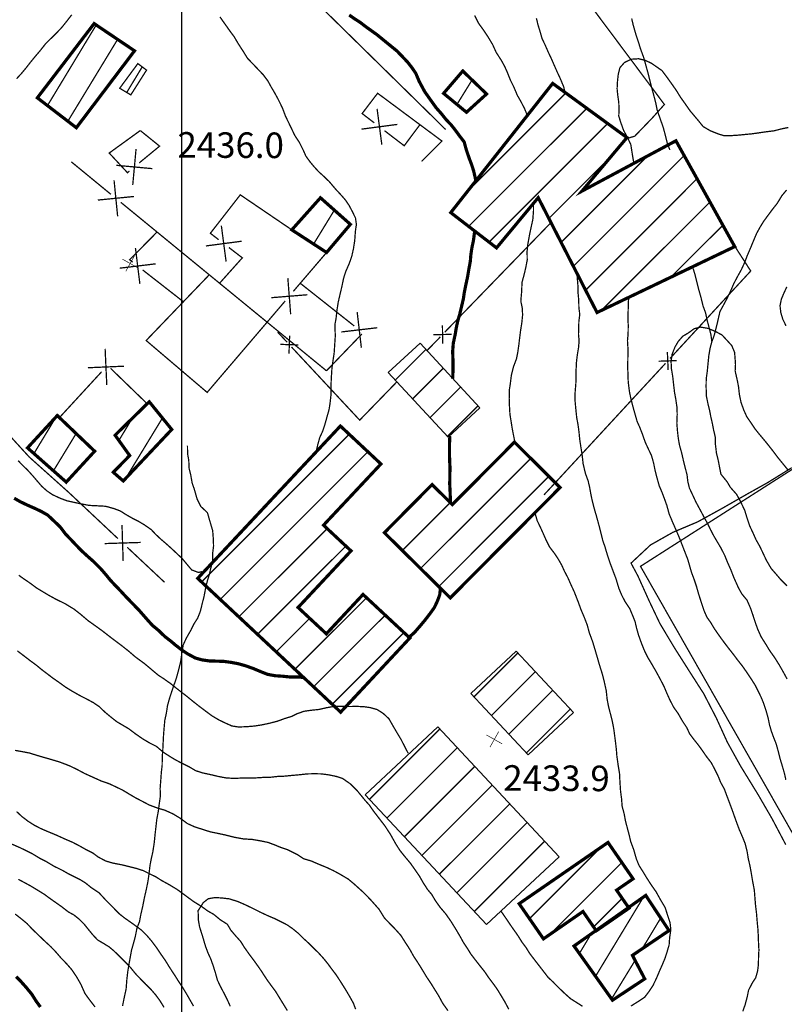
# Model space of a CAD drawing. Units: millimetres. Extents: x 580969 to 583705, y 7464883 to 7467702.
# Drawn here: x 582587 to 582647, y 7466005 to 7466082 of the extents above; entities that cross this region are included whole.
import ezdxf

# ---------------------------------------------------------------- set-up
doc = ezdxf.new("R2010")
doc.units = ezdxf.units.MM
for name, pattern in [('DASHDOT', [1, 0.5, -0.25, 0, -0.25]), ('DASHED', [0.75, 0.5, -0.25]), ('HIDDEN', [0.375, 0.25, -0.125])]:
    doc.linetypes.add(name, pattern=pattern)
for name, color, linetype in [('CAMINOS EXISTENTES', 7, 'Continuous'), ('CANCHA', 7, 'Continuous'), ('CIERRES', 7, 'Continuous'), ('COORDENADAS UTM', 7, 'Continuous'), ('COTAS SECUNDARIAS', 7, 'Continuous'), ('CURSOS DE AGUA', 7, 'Continuous'), ('CURVA PRINCIPAL', 7, 'Continuous'), ('CURVA SECUNDARIA', 7, 'Continuous'), ('EDIFICACIONES', 7, 'Continuous')]:
    doc.layers.add(name, color=color, linetype=linetype)
doc.styles.add('ROMANS', font='romans', dxfattribs={"height": 0.2})

# ---------------------------------------------------------------- blocks, each defined once
blk = doc.blocks.new('COTA2')
at = {"layer": 'COTAS SECUNDARIAS', "color": 253, "linetype": 'Continuous', "const_width": 0.1}
for points in [[(-1.02, 0.9500000000000001), (1.02, -0.97)], [(-0.9500000000000001, -1.02), (0.9500000000000001, 1.02)]]:
    blk.add_lwpolyline(points, dxfattribs=at)

msp = doc.modelspace()

# ---------------------------------------------------------------- linework, layer by layer
at = {"layer": 'CAMINOS EXISTENTES', "color": 1, "linetype": 'DASHED', "const_width": 0.1}
for points, elevation in [([(582591.41, 7466082.83), (582591.04, 7466082.350000001), (582590.64, 7466081.850000001), (582590.2, 7466081.38), (582589.8200000001, 7466081.01), (582589.38, 7466080.58), (582588.93, 7466080.01), (582588.59, 7466079.61), (582588.21, 7466079.15), (582587.86, 7466078.7), (582587.47, 7466078.23), (582587.1, 7466077.83)], -2.384695108048618e-09), ([(582595.38, 7466005.26), (582595.52, 7466005.95), (582595.66, 7466006.58), (582595.72, 7466007.34), (582595.79, 7466007.95), (582595.88, 7466008.5), (582595.97, 7466009), (582596.09, 7466009.66), (582596.25, 7466010.21), (582596.38, 7466010.7), (582596.51, 7466011.36), (582596.71, 7466011.87), (582596.8, 7466012.37), (582596.96, 7466013.060000001), (582597.09, 7466013.73), (582597.25, 7466014.43), (582597.36, 7466014.97), (582597.4400000001, 7466015.5), (582597.53, 7466016.27), (582597.63, 7466016.79), (582597.75, 7466017.32), (582597.86, 7466018.03), (582597.92, 7466018.63), (582597.99, 7466019.25), (582598.06, 7466019.86), (582598.18, 7466020.51), (582598.25, 7466021.05), (582598.35, 7466021.77), (582598.3200000001, 7466022.27), (582598.37, 7466022.91), (582598.42, 7466023.59), (582598.48, 7466024.100000001), (582598.49, 7466024.78), (582598.53, 7466025.3), (582598.56, 7466025.91), (582598.59, 7466026.5), (582598.64, 7466027.09), (582598.6900000001, 7466027.640000001), (582598.81, 7466028.18), (582598.9, 7466028.78), (582599.04, 7466029.28), (582599.23, 7466029.88), (582599.41, 7466030.4), (582599.58, 7466030.88), (582599.76, 7466031.53), (582599.93, 7466032.22), (582600.02, 7466032.87), (582600.12, 7466033.5), (582600.36, 7466034.03), (582600.74, 7466034.7), (582600.97, 7466035.17), (582601.26, 7466035.62), (582601.47, 7466036.16), (582601.6, 7466036.7), (582601.76, 7466037.33), (582601.88, 7466037.97), (582602, 7466038.48), (582602.16, 7466039), (582602.28, 7466039.51), (582602.4400000001, 7466040.19), (582602.43, 7466040.7), (582602.5, 7466041.25), (582602.48, 7466041.850000001), (582602.43, 7466042.47), (582602.24, 7466043.11), (582602.02, 7466043.87), (582601.51, 7466044.350000001), (582601.21, 7466044.95), (582600.99, 7466045.72), (582600.83, 7466046.18), (582600.72, 7466046.79), (582600.59, 7466047.34), (582600.56, 7466047.98), (582600.47, 7466048.48), (582600.46, 7466049.11)], 2.384695108048618e-09)]:
    msp.add_lwpolyline(points, dxfattribs=dict(at, elevation=elevation))
at = {"layer": 'CANCHA', "color": 204, "linetype": 'Continuous', "const_width": 0.1}
msp.add_lwpolyline([(582647.25, 7466017.890000001), (582646.18, 7466019.92), (582645.09, 7466021.8), (582643.71, 7466024.05), (582642.68, 7466025.91), (582641.8200000001, 7466027.8), (582640.83, 7466029.71), (582639.6900000001, 7466031.49), (582638.51, 7466033.350000001), (582637.4, 7466035.21), (582636.54, 7466037.02), (582635.6900000001, 7466038.91), (582635.15, 7466039.92), (582636.67, 7466041.34), (582638.42, 7466042.33), (582640.36, 7466043.15), (582642.3200000001, 7466044.23), (582644.08, 7466045.24), (582645.85, 7466046.23), (582647.72, 7466047.390000001)], dxfattribs=at)
at = {"layer": 'CANCHA', "color": 4, "linetype": 'HIDDEN', "const_width": 0.1}
msp.add_lwpolyline([(582649.0700000001, 7466016.52), (582635.89, 7466039.67), (582648.85, 7466047.96), (582662.17, 7466023.82), (582648.89, 7466016.34), (582648.89, 7466016.34)], dxfattribs=at)
at = {"layer": 'CIERRES', "color": 2, "linetype": 'Continuous', "const_width": 0.1}
for points in [[(582636.78, 7466074.72), (582637.76, 7466075.810000001), (582631.46, 7466084.25)], [(582611.18, 7466083.16), (582619.74, 7466074.75)], [(582615.0700000001, 7466074.37), (582614.12, 7466075.100000001), (582615.33, 7466076.69), (582620.36, 7466072.95), (582618.77, 7466071.36)], [(582615.66, 7466072.66), (582615.29, 7466075.47)], [(582616.87, 7466074.25), (582614.0700000001, 7466073.88)], [(582618.64, 7466074.23), (582617.41, 7466072.58), (582615.87, 7466073.76)], [(582619.74, 7466074.75), (582620.65, 7466073.850000001)], [(582595.92, 7466070.600000001), (582595.77, 7466070.47), (582594.34, 7466072.01), (582596.77, 7466073.77)], [(582596.77, 7466073.77), (582598.28, 7466072.55), (582596.6900000001, 7466071.24)], [(582596.4400000001, 7466072.33), (582596.18, 7466069.51)], [(582591.38, 7466071.32), (582594.47, 7466068.78)], [(582597.72, 7466070.79), (582594.9, 7466071.05)], [(582594.72, 7466069.87), (582595, 7466067.060000001)], [(582593.45, 7466068.33), (582596.27, 7466068.61)], [(582595.25, 7466068.15), (582611.33, 7466054.97)], [(582602.9, 7466065.23), (582602.25, 7466065.73), (582604.59, 7466068.74), (582608.62, 7466066)], [(582628.93, 7466066.61), (582620.58, 7466057.99)], [(582596.17, 7466063.48), (582595.9400000001, 7466063.66), (582598.08, 7466065.83)], [(582603.48, 7466063.52), (582603.11, 7466066.33)], [(582604.7, 7466065.11), (582601.9, 7466064.74)], [(582643.06, 7466065.03), (582644.51, 7466062.78), (582638.1900000001, 7466055.93)], [(582596.74, 7466061.77), (582596.39, 7466064.58)], [(582602.97, 7466061.82), (582604.75, 7466063.810000001), (582603.7, 7466064.62)], [(582611.34, 7466064.23), (582608.74, 7466061.19)], [(582597.97, 7466063.34), (582595.16, 7466063)], [(582600.11, 7466060.4), (582596.96, 7466062.86)], [(582608.1, 7466060.43), (582602, 7466053.28), (582597.23, 7466057.34), (582602.16, 7466062.48)], [(582608.31, 7466062.22), (582608.53, 7466059.4)], [(582613.5, 7466058.48), (582609.28, 7466061.82)], [(582609.83, 7466060.92), (582607.01, 7466060.69)], [(582614.06, 7466056.77), (582613.73, 7466059.58)], [(582615.3, 7466058.34), (582612.49, 7466058.01)], [(582620.4, 7466058.52), (582620.42, 7466057.100000001)], [(582608.26, 7466057.2), (582607.52, 7466057.99)], [(582608.4, 7466056.310000001), (582608.45, 7466057.72)], [(582611.33, 7466054.97), (582614.1, 7466057.850000001)], [(582620.24, 7466057.63), (582619.22, 7466056.58)], [(582621.12, 7466057.82), (582619.7, 7466057.8)], [(582594.02, 7466056.69), (582594.15, 7466053.86)], [(582609.14, 7466056.99), (582607.72, 7466057.04)], [(582616.84, 7466054.11), (582613.93, 7466051.11), (582608.6, 7466056.83)], [(582638.72, 7466055.77), (582637.31, 7466055.72)], [(582637.99, 7466056.45), (582638.05, 7466055.04)], [(582595.5, 7466055.33), (582592.67, 7466055.21)], [(582597.31, 7466052.390000001), (582594.4400000001, 7466055.17)], [(582637.85, 7466055.560000001), (582629.71, 7466046.74)], [(582593.75, 7466054.9), (582590.45, 7466051.310000001)], [(582595.02, 7466041.84), (582591.1900000001, 7466045.44), (582588.09, 7466048.22), (582583.18, 7466053.59)], [(582629.71, 7466046.74), (582628.34, 7466045.26)], [(582595.43, 7466040.09), (582595.34, 7466042.91)], [(582596.8, 7466041.54), (582593.98, 7466041.45)], [(582598.67, 7466038.42), (582595.75, 7466041.16)]]:
    msp.add_lwpolyline(points, dxfattribs=at)
at = {"layer": 'CIERRES', "color": 2, "linetype": 'Continuous', "extrusion": (-0.02522968046610732, 0.02432213801160754, 0.9993857597675296), "const_width": 0.1, "elevation": 166891.1599576125}
msp.add_lwpolyline([(-5779474.387120243, -4759365.555552647), (-5779472.456394991, -4759365.555552647), (-5779471.945343509, -4759365.840905732)], dxfattribs=at)
at = {"layer": 'COORDENADAS UTM', "color": 7, "linetype": 'Continuous', "const_width": 0.1, "elevation": -0.01000000000021828}
msp.add_lwpolyline([(582600, 7465600), (582600, 7466300)], dxfattribs=at)
at = {"layer": 'CURSOS DE AGUA', "color": 5, "linetype": 'DASHDOT', "const_width": 0.1}
for points in [[(582635.2, 7466082.54), (582635.3200000001, 7466082.02), (582635.53, 7466081.29), (582635.73, 7466080.69), (582635.88, 7466080.19), (582636.13, 7466079.51), (582636.28, 7466078.98), (582636.47, 7466078.29), (582636.61, 7466077.74), (582636.75, 7466077.19), (582636.95, 7466076.44), (582637.08, 7466075.94), (582637.2, 7466075.350000001), (582637.51, 7466074.46), (582637.68, 7466073.98), (582637.87, 7466073.24), (582638, 7466072.72), (582638.1900000001, 7466072.25)], [(582640, 7466062.99), (582640.16, 7466062.47), (582640.31, 7466061.850000001), (582640.45, 7466061.3), (582640.63, 7466060.67), (582640.77, 7466060.08), (582640.98, 7466059.5), (582641.1, 7466058.93), (582641.26, 7466058.33), (582641.4, 7466057.79), (582641.47, 7466057.25)], [(582608.27, 7466004.91), (582607.95, 7466005.43), (582607.63, 7466005.95), (582607.35, 7466006.41), (582607.02, 7466006.850000001), (582606.66, 7466007.350000001), (582606.33, 7466007.86), (582606.05, 7466008.28), (582605.61, 7466008.890000001), (582605.3, 7466009.3), (582604.9, 7466009.87), (582604.62, 7466010.32), (582604.26, 7466010.72), (582603.85, 7466011.2), (582603.58, 7466011.66), (582603.02, 7466012.02), (582602.51, 7466012.44), (582602.05, 7466012.7), (582601.54, 7466013.07), (582600.97, 7466013.42), (582600.5700000001, 7466013.71), (582600.0700000001, 7466014.08), (582599.66, 7466014.38), (582599.05, 7466014.75), (582598.43, 7466015.09), (582598.01, 7466015.36), (582597.48, 7466015.62), (582597, 7466015.86), (582596.47, 7466016.03), (582595.91, 7466016.17), (582595.3, 7466016.32), (582594.62, 7466016.45), (582594.0700000001, 7466016.61), (582593.47, 7466016.93), (582593.04, 7466017.25), (582592.59, 7466017.47), (582592.06, 7466017.77), (582591.49, 7466018.07), (582590.84, 7466018.350000001), (582590.2, 7466018.640000001), (582589.55, 7466018.91), (582588.97, 7466019.16), (582588.47, 7466019.42), (582588, 7466019.72), (582587.5, 7466020.100000001), (582587.1, 7466020.48)]]:
    msp.add_lwpolyline(points, dxfattribs=at)
at = {"layer": 'CURSOS DE AGUA', "color": 5, "linetype": 'DASHDOT', "const_width": 0.1, "elevation": 2.384695108048618e-09}
msp.add_lwpolyline([(582647.3200000001, 7466069.12), (582646.95, 7466068.68), (582646.58, 7466068.07), (582646.2, 7466067.59), (582645.83, 7466067.09), (582645.51, 7466066.65), (582645.24, 7466066.21), (582644.97, 7466065.72), (582644.72, 7466065.13), (582644.47, 7466064.52), (582644.24, 7466063.99), (582644.05, 7466063.48), (582643.78, 7466062.890000001), (582643.49, 7466062.37), (582643.1900000001, 7466061.8), (582642.92, 7466061.18), (582642.62, 7466060.560000001), (582642.37, 7466060.100000001), (582642.1, 7466059.600000001), (582641.87, 7466058.59), (582641.67, 7466057.79), (582641.67, 7466057.79), (582641.47, 7466057.25), (582641.33, 7466056.73), (582641.23, 7466056.140000001), (582641.11, 7466054.92), (582641.03, 7466054.36), (582641.02, 7466053.75), (582641.04, 7466053), (582641.17, 7466052.37), (582641.29, 7466051.88), (582641.39, 7466051.37), (582641.51, 7466050.850000001), (582641.6, 7466050.37), (582641.74, 7466049.77), (582641.75, 7466049.19), (582641.83, 7466048.53), (582641.98, 7466047.91), (582642.08, 7466047.38), (582642.18, 7466046.88), (582642.66, 7466046.29), (582642.92, 7466045.850000001), (582643.4, 7466045.310000001), (582643.68, 7466044.810000001), (582644.04, 7466044.05), (582644.25, 7466043.36), (582644.4400000001, 7466042.810000001), (582644.68, 7466042.3), (582644.9400000001, 7466041.72), (582645.22, 7466041.23), (582645.49, 7466040.66), (582645.74, 7466040.13), (582646.11, 7466039.5), (582646.52, 7466039.03), (582646.85, 7466038.640000001), (582647.35, 7466038.140000001)], dxfattribs=at)
at = {"layer": 'CURVA PRINCIPAL', "color": 7, "linetype": 'Continuous', "const_width": 0.25, "elevation": 2435}
for points in [[(582613.11, 7466082.810000001), (582613.52, 7466082.52), (582613.96, 7466082.24), (582614.36, 7466081.93), (582614.86, 7466081.57), (582615.27, 7466081.28), (582615.8200000001, 7466080.83), (582616.26, 7466080.47), (582616.85, 7466079.99), (582617.3200000001, 7466079.5), (582617.68, 7466079.12), (582618.03, 7466078.67), (582618.3200000001, 7466078.24), (582618.58, 7466077.62), (582619.01, 7466076.82), (582619.41, 7466076.25), (582619.92, 7466075.54), (582620.3, 7466075.11), (582620.7, 7466074.61), (582621.0700000001, 7466074.23), (582621.4, 7466073.810000001), (582621.76, 7466073.32), (582622.1, 7466072.88), (582622.25, 7466072.32), (582622.5, 7466071.58), (582622.68, 7466071.11), (582622.84, 7466070.61), (582622.99, 7466069.96), (582623.02, 7466069.78)], [(582621.2, 7466054.350000001), (582621.21, 7466054.54), (582621.23, 7466055.16), (582621.22, 7466055.9), (582621.2, 7466056.5), (582621.25, 7466057.13), (582621.4, 7466057.83), (582621.48, 7466058.32), (582621.6, 7466058.88), (582621.75, 7466059.390000001), (582621.91, 7466060.060000001), (582622.04, 7466060.62), (582622.12, 7466061.16), (582622.25, 7466061.79), (582622.37, 7466062.34), (582622.47, 7466062.95), (582622.58, 7466063.52), (582622.62, 7466064.03), (582622.71, 7466064.640000001), (582622.8200000001, 7466065.13), (582622.9, 7466065.73), (582622.91, 7466065.87)], [(582621.02, 7466044.54), (582621.02, 7466044.92), (582621, 7466045.49), (582620.97, 7466046.09), (582620.98, 7466046.82), (582620.99, 7466047.41), (582620.96, 7466048.05), (582620.95, 7466048.61), (582620.95, 7466049.21), (582620.98, 7466049.86)], [(582609.5, 7466030.98), (582609.1, 7466031.01), (582608.49, 7466031.01), (582607.91, 7466031.07), (582607.3, 7466031.11), (582606.72, 7466031.22), (582606.21, 7466031.42), (582605.62, 7466031.67), (582604.97, 7466031.9), (582604.43, 7466032.05), (582603.9, 7466032.15), (582603.33, 7466032.23), (582602.78, 7466032.25), (582602.16, 7466032.27), (582601.59, 7466032.350000001), (582601.0700000001, 7466032.5), (582600.49, 7466032.810000001), (582600.01, 7466033.13), (582599.52, 7466033.51), (582599.13, 7466033.84), (582598.7, 7466034.17), (582598.17, 7466034.68), (582597.72, 7466035.05), (582597.28, 7466035.54), (582596.65, 7466036.26), (582596.24, 7466036.68), (582595.65, 7466037.29), (582595.18, 7466037.8), (582594.78, 7466038.21), (582594.41, 7466038.61), (582594.0700000001, 7466039.03), (582593.66, 7466039.5), (582593.1, 7466040.060000001), (582592.7, 7466040.41), (582592.21, 7466040.86), (582591.75, 7466041.33), (582591.31, 7466041.8), (582590.9400000001, 7466042.18), (582590.49, 7466042.77), (582590.09, 7466043.15), (582589.53, 7466043.68), (582589, 7466043.98), (582588.49, 7466044.22), (582587.92, 7466044.47), (582587.38, 7466044.73), (582586.91, 7466045)], [(582617.66, 7466034.02), (582617.8, 7466034.13), (582618.2, 7466034.48), (582618.65, 7466035), (582619.02, 7466035.44), (582619.45, 7466036), (582619.77, 7466036.45), (582620.01, 7466036.96), (582620.1900000001, 7466037.45), (582620.25, 7466038)], [(582587.06, 7466007.560000001), (582587.43, 7466007.19), (582587.84, 7466006.73), (582588.27, 7466006.21), (582588.65, 7466005.61), (582588.96, 7466005.19)]]:
    msp.add_lwpolyline(points, dxfattribs=at)
at = {"layer": 'CURVA SECUNDARIA', "color": 30, "linetype": 'Continuous', "const_width": 0.1}
for points, elevation in [([(582627.03, 7466074.95), (582627.02, 7466075), (582626.8200000001, 7466075.49), (582626.51, 7466076.09), (582626.26, 7466076.52), (582626, 7466077.140000001), (582625.73, 7466077.68), (582625.46, 7466078.36), (582625.25, 7466078.82), (582624.99, 7466079.29), (582624.61, 7466079.87), (582624.33, 7466080.49), (582623.97, 7466081.09), (582623.62, 7466081.62), (582623.23, 7466082.16), (582622.92, 7466082.77)], 2433.999999997615), ([(582603, 7466082.66), (582603.39, 7466082.11), (582603.75, 7466081.600000001), (582604.1, 7466081.13), (582604.46, 7466080.52), (582604.8, 7466080), (582605.15, 7466079.43), (582605.65, 7466078.91), (582606, 7466078.54), (582606.39, 7466078.13), (582606.75, 7466077.65), (582607, 7466077.19), (582607.29, 7466076.7), (582607.56, 7466076.2), (582607.89, 7466075.53), (582608.12, 7466074.91), (582608.59, 7466073.94), (582608.84, 7466073.41), (582609.21, 7466072.84), (582609.5, 7466072.27), (582609.72, 7466071.77), (582610.0700000001, 7466071.29), (582610.39, 7466070.91), (582610.73, 7466070.54), (582611.13, 7466070.18), (582611.56, 7466069.76), (582612.06, 7466069.17), (582612.46, 7466068.74), (582612.8, 7466068.350000001), (582613.09, 7466067.93), (582613.35, 7466067.44), (582613.6, 7466066.93), (582613.67, 7466066.42), (582613.59, 7466065.86), (582613.54, 7466065.16), (582613.4400000001, 7466064.52), (582613.31, 7466063.93), (582613.11, 7466063.36), (582612.83, 7466062.72), (582612.67, 7466062.21), (582612.53, 7466061.54), (582612.4, 7466060.99), (582612.25, 7466060.34), (582612.16, 7466059.77), (582612.08, 7466059.060000001), (582611.99, 7466058.58), (582612.02, 7466057.69), (582611.98, 7466057.08), (582611.93, 7466056.34), (582611.84, 7466055.76), (582611.76, 7466055.2), (582611.71, 7466054.43), (582611.68, 7466053.68), (582611.68, 7466053.060000001), (582611.61, 7466052.42), (582611.53, 7466051.92), (582611.37, 7466051.36), (582611.21, 7466050.78)], 2436), ([(582603, 7466082.66), (582603.39, 7466082.11), (582603.75, 7466081.600000001), (582604.1, 7466081.13), (582604.46, 7466080.52), (582604.8, 7466080), (582605.15, 7466079.43), (582605.65, 7466078.91), (582606, 7466078.54), (582606.39, 7466078.13), (582606.75, 7466077.65), (582607, 7466077.19), (582607.29, 7466076.7), (582607.56, 7466076.2), (582607.89, 7466075.53), (582608.12, 7466074.91), (582608.59, 7466073.94), (582608.84, 7466073.41), (582609.21, 7466072.84), (582609.5, 7466072.27), (582609.72, 7466071.77), (582610.0700000001, 7466071.29), (582610.39, 7466070.91), (582610.73, 7466070.54), (582611.13, 7466070.18), (582611.56, 7466069.76), (582612.06, 7466069.17), (582612.46, 7466068.74), (582612.8, 7466068.350000001), (582613.09, 7466067.93), (582613.35, 7466067.44), (582613.6, 7466066.93), (582613.67, 7466066.42), (582613.59, 7466065.86), (582613.54, 7466065.16), (582613.4400000001, 7466064.52), (582613.31, 7466063.93), (582613.11, 7466063.36), (582612.83, 7466062.72), (582612.67, 7466062.21), (582612.53, 7466061.54), (582612.4, 7466060.99), (582612.25, 7466060.34), (582612.16, 7466059.77), (582612.08, 7466059.060000001), (582611.99, 7466058.58), (582612.02, 7466057.69), (582611.98, 7466057.08), (582611.93, 7466056.34), (582611.84, 7466055.76), (582611.76, 7466055.2), (582611.71, 7466054.43), (582611.68, 7466053.68), (582611.68, 7466053.060000001), (582611.61, 7466052.42), (582611.53, 7466051.92), (582611.37, 7466051.36), (582611.21, 7466050.78)], 2436), ([(582627.75, 7466082.560000001), (582627.87, 7466082.05), (582628.04, 7466081.5), (582628.1900000001, 7466080.97), (582628.42, 7466080.49), (582628.67, 7466079.92), (582628.91, 7466079.41), (582629.15, 7466078.86), (582629.38, 7466078.34), (582629.61, 7466077.850000001), (582629.88, 7466077.2), (582629.99, 7466076.74)], 2433), ([(582647.45, 7466074.01), (582646.92, 7466073.9), (582646.33, 7466073.75), (582645.62, 7466073.66), (582645.08, 7466073.58), (582644.5700000001, 7466073.51), (582644.04, 7466073.46), (582643.53, 7466073.41), (582642.9400000001, 7466073.37), (582642.4400000001, 7466073.36), (582641.96, 7466073.51), (582641.36, 7466073.75), (582640.79, 7466074.08), (582640.46, 7466074.49), (582640.1, 7466074.92), (582639.77, 7466075.310000001), (582639.4, 7466075.84), (582639.01, 7466076.390000001), (582638.6900000001, 7466076.91), (582638.27, 7466077.51), (582637.91, 7466078.01), (582637.5700000001, 7466078.46), (582636.74, 7466079.04), (582636.26, 7466079.26), (582635.75, 7466079.390000001), (582635.17, 7466079.350000001), (582634.64, 7466079.100000001), (582634.28, 7466078.69), (582634.15, 7466078.16), (582634.09, 7466077.63), (582634.06, 7466077.04), (582634.11, 7466076.53), (582634.1900000001, 7466075.97), (582634.21, 7466075.43), (582634.1900000001, 7466074.9), (582634.35, 7466074.390000001), (582634.5700000001, 7466073.78), (582634.86, 7466073.25), (582635.13, 7466072.68), (582635.23, 7466072.04), (582635.33, 7466071.43), (582635.39, 7466071.140000001)], 2432), ([(582626.12, 7466049.19), (582626.06, 7466049.43), (582625.96, 7466049.92), (582625.86, 7466050.43), (582625.77, 7466051.01), (582625.68, 7466051.560000001), (582625.64, 7466052.23), (582625.62, 7466052.8), (582625.63, 7466053.46), (582625.71, 7466053.97), (582625.79, 7466054.63), (582625.96, 7466055.3), (582626.1900000001, 7466055.91), (582626.29, 7466056.41), (582626.38, 7466057.05), (582626.4400000001, 7466057.560000001), (582626.51, 7466058.11), (582626.61, 7466058.74), (582626.67, 7466059.350000001), (582626.64, 7466059.890000001), (582626.53, 7466060.42), (582626.6, 7466061.24), (582626.62, 7466061.890000001), (582626.77, 7466062.42), (582626.92, 7466063.060000001), (582627.03, 7466063.640000001), (582627.02, 7466064.32), (582627.08, 7466064.890000001), (582627.21, 7466065.61), (582627.3200000001, 7466066.13), (582627.47, 7466066.82), (582627.52, 7466067.49), (582627.52, 7466068.01)], 2434), ([(582630.92, 7466062.560000001), (582630.9400000001, 7466062.29), (582631, 7466061.57), (582631.01, 7466061.02), (582631.06, 7466060.5), (582631.0700000001, 7466059.93), (582631.14, 7466059.38), (582631.0700000001, 7466058.84), (582631.04, 7466057.82), (582631.09, 7466057.32), (582631.04, 7466056.75), (582630.95, 7466056.23), (582630.88, 7466055.640000001), (582630.85, 7466055.01), (582630.85, 7466054.49), (582630.83, 7466053.93), (582630.78, 7466053.34), (582630.76, 7466052.74), (582630.8200000001, 7466052.09), (582630.9, 7466051.3), (582631, 7466050.78), (582631.08, 7466050.18), (582631.14, 7466049.57), (582631.22, 7466049.05), (582631.3200000001, 7466048.43), (582631.4, 7466047.71), (582631.58, 7466046.94), (582631.79, 7466046.37), (582631.91, 7466045.86), (582632.01, 7466045.3), (582632.12, 7466044.78), (582632.27, 7466044.2), (582632.43, 7466043.65), (582632.62, 7466042.96), (582632.78, 7466042.34), (582632.93, 7466041.72), (582633.12, 7466041.17), (582633.29, 7466040.59), (582633.52, 7466039.9), (582633.73, 7466039.34), (582633.98, 7466038.68), (582634.2, 7466037.94), (582634.4, 7466037.46), (582634.67, 7466036.93), (582635.04, 7466036.38), (582635.25, 7466035.88), (582635.46, 7466035.36), (582635.59, 7466034.8), (582635.74, 7466034.28), (582635.98, 7466033.61), (582636.22, 7466033.02), (582636.46, 7466032.54), (582636.76, 7466032.04), (582637.09, 7466031.47), (582637.4, 7466030.9), (582637.72, 7466030.29), (582637.95, 7466029.74), (582638.18, 7466029.23), (582638.48, 7466028.65), (582638.84, 7466028.140000001), (582639.17, 7466027.560000001), (582639.51, 7466027.05), (582639.73, 7466026.57), (582640.06, 7466026.13), (582640.38, 7466025.73), (582640.74, 7466025.24), (582641.03, 7466024.810000001), (582641.42, 7466024.310000001), (582641.67, 7466023.84), (582641.9400000001, 7466023.3), (582642.17, 7466022.74), (582642.4400000001, 7466022.26), (582642.62, 7466021.77), (582642.83, 7466021.22), (582643.05, 7466020.63), (582643.22, 7466020.15), (582643.42, 7466019.59), (582643.61, 7466019.08), (582643.87, 7466018.48), (582644.08, 7466017.96), (582644.23, 7466017.34), (582644.3200000001, 7466016.78), (582644.4400000001, 7466016.28), (582644.56, 7466015.62), (582644.65, 7466015.07), (582644.79, 7466014.34), (582644.84, 7466013.7), (582644.89, 7466013.100000001), (582644.96, 7466012.54), (582645.01, 7466011.92), (582645.0700000001, 7466011.29), (582645.1, 7466010.78), (582645.12, 7466010.2), (582645.15, 7466009.66), (582645.12, 7466009.07), (582645.11, 7466008.52), (582645.05, 7466008.01), (582644.9, 7466007.48), (582644.62, 7466007.05), (582644.34, 7466006.5), (582644.24, 7466006), (582644.0700000001, 7466005.36), (582643.89, 7466004.850000001)], 2433), ([(582647.27, 7466058.49), (582647.02, 7466059), (582646.86, 7466059.54), (582646.8, 7466060.07), (582646.91, 7466060.59), (582647.11, 7466061.060000001), (582647.33, 7466061.54)], 2432), ([(582634.97, 7466060.67), (582634.95, 7466060.48), (582634.93, 7466059.93), (582634.91, 7466059.100000001), (582634.93, 7466058.51), (582634.92, 7466057.84), (582634.87, 7466057.34), (582634.92, 7466056.54), (582634.9, 7466055.99), (582634.89, 7466055.22), (582634.91, 7466054.62), (582634.93, 7466054.08), (582635.03, 7466053.310000001), (582635.14, 7466052.78), (582635.3, 7466052.16), (582635.45, 7466051.62), (582635.62, 7466051.02), (582635.83, 7466050.55), (582636.04, 7466050.01), (582636.26, 7466049.38), (582636.51, 7466048.84), (582636.75, 7466048.34), (582636.92, 7466047.73), (582637.03, 7466047.17), (582637.16, 7466046.67), (582637.35, 7466045.98), (582637.56, 7466045.49), (582637.75, 7466044.99), (582637.95, 7466044.43), (582638.13, 7466043.77), (582638.39, 7466043.15), (582638.63, 7466042.600000001), (582638.86, 7466042.07), (582639.08, 7466041.52), (582639.31, 7466040.92), (582639.58, 7466040.23), (582639.73, 7466039.71), (582639.89, 7466039.16), (582640.09, 7466038.63), (582640.27, 7466038.09), (582640.4400000001, 7466037.48), (582640.64, 7466036.87), (582640.85, 7466036.22), (582641.09, 7466035.68), (582641.39, 7466035.26), (582641.66, 7466034.8), (582642, 7466034.310000001), (582642.36, 7466033.810000001), (582642.7, 7466033.36), (582643.14, 7466032.8), (582643.46, 7466032.37), (582643.84, 7466031.890000001), (582644.2, 7466031.38), (582644.55, 7466030.850000001), (582644.87, 7466030.350000001), (582645.11, 7466029.87), (582645.33, 7466029.41), (582645.52, 7466028.95), (582645.73, 7466028.3), (582645.87, 7466027.8), (582645.98, 7466027.26), (582646.12, 7466026.78), (582646.3, 7466026.28), (582646.49, 7466025.810000001), (582646.63, 7466025.310000001), (582646.83, 7466024.53), (582646.99, 7466024.01), (582647.15, 7466023.45), (582647.26, 7466022.96)], 2431.999999997615), ([(582647.35, 7466030.86), (582647.04, 7466031.43), (582646.72, 7466031.99), (582646.38, 7466032.53), (582645.99, 7466033.08), (582645.68, 7466033.59), (582645.3200000001, 7466034.16), (582645.04, 7466034.79), (582644.86, 7466035.3), (582644.7, 7466035.8), (582644.48, 7466036.43), (582644.22, 7466037.02), (582643.81, 7466037.52), (582643.54, 7466038.01), (582643.1900000001, 7466038.79), (582642.97, 7466039.36), (582642.67, 7466040.04), (582642.47, 7466040.54), (582642.17, 7466041.12), (582641.88, 7466041.61), (582641.61, 7466042.07), (582641.36, 7466042.55), (582641.14, 7466043.01), (582640.9, 7466043.44), (582640.56, 7466044.08), (582640.22, 7466044.71), (582639.99, 7466045.21), (582639.71, 7466045.8), (582639.59, 7466046.310000001), (582639.53, 7466046.82), (582639.4, 7466047.33), (582639.23, 7466048.01), (582639.12, 7466048.5), (582638.9400000001, 7466049.15), (582638.85, 7466049.65), (582638.79, 7466050.16), (582638.73, 7466050.87), (582638.76, 7466051.57), (582638.74, 7466052.13), (582638.64, 7466052.8), (582638.55, 7466053.29), (582638.48, 7466053.88), (582638.41, 7466054.52), (582638.31, 7466055.11), (582638.28, 7466055.7), (582638.36, 7466056.26), (582638.59, 7466056.84), (582638.84, 7466057.27), (582639.2, 7466057.68), (582639.63, 7466057.93), (582640.08, 7466058.26), (582640.59, 7466058.390000001), (582641.17, 7466058.29), (582641.75, 7466058.05), (582642.27, 7466057.77), (582642.62, 7466057.390000001), (582643.03, 7466056.94), (582643.25, 7466056.41), (582643.3200000001, 7466055.47), (582643.29, 7466054.96), (582643.46, 7466054.22), (582643.56, 7466053.7), (582643.62, 7466053.13), (582643.75, 7466052.5), (582643.97, 7466051.890000001), (582644.2, 7466051.38), (582644.55, 7466050.87), (582644.85, 7466050.42), (582645.18, 7466050.01), (582645.51, 7466049.62), (582645.86, 7466049.19), (582646.26, 7466048.68), (582646.61, 7466048.21), (582647.01, 7466047.72), (582647.39, 7466047.25)], 2431), ([(582611.21, 7466050.78), (582611.03, 7466050.24), (582610.81, 7466049.76), (582610.66, 7466049.23), (582610.53, 7466048.68), (582610.52, 7466048.63)], 2436), ([(582587.22, 7466047.94), (582587.5700000001, 7466047.57), (582587.9400000001, 7466047.22), (582588.4, 7466046.71), (582588.74, 7466046.310000001), (582589.0700000001, 7466045.93), (582589.46, 7466045.58), (582589.92, 7466045.27), (582590.5, 7466045), (582591.03, 7466044.8), (582591.5700000001, 7466044.68), (582592.09, 7466044.57), (582592.75, 7466044.44), (582593.34, 7466044.41), (582594.06, 7466044.37), (582594.71, 7466044.19), (582595.21, 7466044), (582595.7, 7466043.69), (582596.16, 7466043.43), (582596.63, 7466043.19), (582597.0700000001, 7466042.93), (582597.62, 7466042.55), (582597.99, 7466042.16), (582598.36, 7466041.810000001), (582598.76, 7466041.47), (582599.25, 7466041.03), (582599.64, 7466040.66), (582600.04, 7466040.29), (582600.42, 7466039.83), (582600.79, 7466039.390000001), (582601.3200000001, 7466039.19), (582601.59, 7466039.26)], 2436), ([(582635.14, 7466005.26), (582635.76, 7466005.65), (582636.22, 7466005.96), (582636.56, 7466006.41), (582636.87, 7466006.88), (582637.13, 7466007.42), (582637.38, 7466008.01), (582637.61, 7466008.53), (582637.81, 7466009.01), (582637.98, 7466009.54), (582638.13, 7466010.060000001), (582638.17, 7466010.63), (582638.26, 7466011.23), (582638.2, 7466011.79), (582637.81, 7466012.98), (582637.43, 7466013.62), (582637.11, 7466014.2), (582636.76, 7466014.7), (582636.38, 7466015.28), (582636.08, 7466015.78), (582635.77, 7466016.27), (582635.56, 7466016.79), (582635.36, 7466017.5), (582635.13, 7466018.11), (582634.99, 7466018.7), (582634.83, 7466019.3), (582634.71, 7466019.77), (582634.61, 7466020.310000001), (582634.45, 7466020.91), (582634.41, 7466021.47), (582634.33, 7466022.08), (582634.28, 7466022.82), (582634.25, 7466023.45), (582634.14, 7466024.12), (582634.04, 7466024.84), (582634, 7466025.36), (582633.93, 7466025.94), (582633.86, 7466026.49), (582633.79, 7466027), (582633.6900000001, 7466027.52), (582633.53, 7466028.16), (582633.4, 7466028.65), (582633.28, 7466029.27), (582633.21, 7466029.94), (582633.08, 7466030.53), (582632.92, 7466031.19), (582632.7, 7466031.890000001), (582632.55, 7466032.41), (582632.34, 7466033.13), (582632.14, 7466033.79), (582631.89, 7466034.46), (582631.72, 7466035.09), (582631.5, 7466035.66), (582631.24, 7466036.27), (582631, 7466036.93), (582630.72, 7466037.65), (582630.43, 7466038.28), (582630.21, 7466038.78), (582629.95, 7466039.27), (582629.73, 7466039.76), (582629.42, 7466040.3), (582629.12, 7466040.74), (582628.79, 7466041.17), (582628.49, 7466041.76), (582628.29, 7466042.22), (582628.05, 7466042.75), (582627.81, 7466043.24), (582627.65, 7466043.810000001)], 2434), ([(582587.27, 7466038.97), (582587.6900000001, 7466038.67), (582588.22, 7466038.310000001), (582588.64, 7466037.99), (582589.62, 7466037.4), (582590.13, 7466037.12), (582590.9, 7466036.74), (582591.59, 7466036.32), (582592.1, 7466035.92), (582592.7, 7466035.41), (582593.21, 7466035.05), (582593.79, 7466034.63), (582594.29, 7466034.24), (582594.76, 7466033.88), (582595.36, 7466033.43), (582595.89, 7466033.01), (582596.36, 7466032.600000001), (582597.11, 7466032.05), (582597.68, 7466031.57), (582598.17, 7466031.16), (582598.64, 7466030.850000001), (582599.15, 7466030.49), (582599.5700000001, 7466030.15), (582600.42, 7466029.49), (582600.91, 7466029.09), (582601.39, 7466028.71), (582601.92, 7466028.310000001), (582602.38, 7466027.97), (582602.92, 7466027.65), (582603.42, 7466027.41), (582603.93, 7466027.18), (582604.4400000001, 7466027.100000001), (582605.05, 7466027.12), (582605.68, 7466027.17), (582606.26, 7466027.26), (582606.87, 7466027.390000001), (582607.46, 7466027.54), (582608.09, 7466027.77), (582608.59, 7466027.92), (582609.04, 7466028.140000001), (582609.58, 7466028.33), (582610.16, 7466028.41), (582610.74, 7466028.47), (582611.31, 7466028.600000001), (582611.9, 7466028.71), (582612.45, 7466028.72), (582613.11, 7466028.7), (582613.6900000001, 7466028.71), (582614.24, 7466028.69), (582614.78, 7466028.61), (582615.3, 7466028.46), (582615.78, 7466028.15), (582616.21, 7466027.75), (582616.74, 7466026.83), (582617.16, 7466026.13), (582617.6, 7466025.27), (582617.72, 7466025.05)], 2434), ([(582625.59, 7466005.01), (582625.27, 7466005.61), (582625, 7466006.060000001), (582624.67, 7466006.600000001), (582624.33, 7466007.07), (582623.97, 7466007.55), (582623.68, 7466007.98), (582623.35, 7466008.390000001), (582622.96, 7466008.890000001), (582622.63, 7466009.32), (582622.36, 7466009.76), (582622.04, 7466010.24), (582621.77, 7466010.73), (582621.45, 7466011.27), (582621.06, 7466011.9), (582620.66, 7466012.47), (582620.22, 7466012.99), (582619.86, 7466013.49), (582619.56, 7466014), (582619.24, 7466014.38), (582618.92, 7466014.87), (582618.6, 7466015.43), (582618.22, 7466015.98), (582617.91, 7466016.42), (582617.5, 7466016.91), (582617.12, 7466017.38), (582616.79, 7466017.88), (582616.3200000001, 7466018.72), (582615.9, 7466019.36), (582615, 7466020.53), (582614.6900000001, 7466020.98), (582614.35, 7466021.36), (582614.04, 7466021.74), (582613.72, 7466022.13), (582613.21, 7466022.640000001), (582612.59, 7466023.07), (582612.1, 7466023.23), (582611.53, 7466023.350000001), (582610.9400000001, 7466023.43), (582610.38, 7466023.44), (582609.84, 7466023.43), (582609.21, 7466023.36), (582608.54, 7466023.3), (582608.04, 7466023.25), (582607.52, 7466023.23), (582606.91, 7466023.16), (582606.34, 7466023.15), (582605.72, 7466023.11), (582605.18, 7466023.100000001), (582604.65, 7466023.100000001), (582604.09, 7466023.08), (582603.5, 7466023.11), (582602.91, 7466023.22), (582602.3200000001, 7466023.36), (582601.63, 7466023.51), (582601.1, 7466023.68), (582600.63, 7466023.96), (582600.0700000001, 7466024.24), (582599.59, 7466024.49), (582599.15, 7466024.75), (582598.59, 7466025.11), (582598.03, 7466025.58), (582597.5, 7466025.850000001), (582596.96, 7466026.17), (582596.37, 7466026.58), (582595.87, 7466026.96), (582595.41, 7466027.23), (582594.92, 7466027.52), (582594.48, 7466027.87), (582594.01, 7466028.26), (582593.56, 7466028.69), (582593.11, 7466029), (582592.59, 7466029.28), (582592.08, 7466029.54), (582591.46, 7466029.890000001), (582590.9400000001, 7466030.21), (582590.37, 7466030.62), (582589.9, 7466030.95), (582589.4400000001, 7466031.3), (582589.02, 7466031.62), (582588.61, 7466031.96), (582588.17, 7466032.28), (582587.73, 7466032.62), (582587.16, 7466033.05)], 2433), ([(582620.83, 7466004.9), (582620.42, 7466005.48), (582620.09, 7466006.09), (582619.8200000001, 7466006.52), (582619.51, 7466007.02), (582619.18, 7466007.51), (582618.8, 7466008.140000001), (582618.54, 7466008.560000001), (582618.14, 7466009.17), (582617.86, 7466009.68), (582617.4400000001, 7466010.33), (582617.15, 7466010.79), (582616.58, 7466011.42), (582616.23, 7466011.77), (582615.86, 7466012.16), (582615.4400000001, 7466012.84), (582614.8, 7466013.560000001), (582614.24, 7466014.140000001), (582613.4400000001, 7466014.86), (582613.03, 7466015.2), (582612.37, 7466015.59), (582611.87, 7466015.86), (582611.36, 7466016.100000001), (582610.7, 7466016.37), (582610.15, 7466016.61), (582609.54, 7466016.79), (582609.06, 7466017.11), (582608.3, 7466017.49), (582607.72, 7466017.69), (582607.24, 7466017.890000001), (582606.75, 7466018.07), (582606.16, 7466018.19), (582605.53, 7466018.3), (582604.84, 7466018.34), (582604.08, 7466018.48), (582603.46, 7466018.640000001), (582602.76, 7466018.79), (582602.26, 7466018.890000001), (582601.5700000001, 7466019.11), (582601.03, 7466019.28), (582600.4400000001, 7466019.55), (582599.89, 7466019.96), (582599.33, 7466020.3), (582598.68, 7466020.59), (582598.16, 7466020.74), (582597.48, 7466020.99), (582596.97, 7466021.26), (582596.41, 7466021.55), (582595.87, 7466021.87), (582595.39, 7466022.16), (582594.87, 7466022.41), (582594.36, 7466022.65), (582593.7, 7466022.88), (582593.06, 7466023.17), (582592.4400000001, 7466023.45), (582591.78, 7466023.8), (582591.24, 7466024.060000001), (582590.46, 7466024.36), (582589.89, 7466024.53), (582589.26, 7466024.71), (582588.62, 7466024.9), (582588.11, 7466025.060000001), (582587.59, 7466025.16), (582586.98, 7466025.27)], 2431.999999997615), ([(582586.71, 7466017.94), (582587.33, 7466017.67), (582587.81, 7466017.44), (582588.36, 7466017.16), (582588.92, 7466016.82), (582589.43, 7466016.560000001), (582590.01, 7466016.21), (582590.7, 7466015.87), (582591.17, 7466015.600000001), (582592.04, 7466015.17), (582592.49, 7466014.890000001), (582592.91, 7466014.55), (582593.56, 7466014.11), (582594.13, 7466013.49), (582594.49, 7466013.13), (582595.14, 7466012.47), (582595.56, 7466012.140000001), (582596.23, 7466011.67), (582596.84, 7466011.22), (582597.25, 7466010.82), (582597.67, 7466010.33), (582598.02, 7466009.86), (582598.37, 7466009.34), (582598.74, 7466008.810000001), (582599.09, 7466008.24), (582599.46, 7466007.68), (582599.78, 7466007.17), (582600.1, 7466006.69), (582600.37, 7466006.24), (582600.63, 7466005.79), (582600.93, 7466005.26)], 2431.999999997615), ([(582587.23, 7466015.18), (582587.7, 7466014.93), (582588.23, 7466014.640000001), (582588.74, 7466014.33), (582589.26, 7466014.01), (582589.79, 7466013.62), (582590.1900000001, 7466013.34), (582590.63, 7466013.03), (582591.14, 7466012.63), (582591.58, 7466012.390000001), (582591.98, 7466012.07), (582592.39, 7466011.66), (582592.71, 7466011.26), (582593.0700000001, 7466010.82), (582593.4400000001, 7466010.43), (582593.9, 7466010.16), (582594.34, 7466009.890000001), (582594.74, 7466009.55), (582595.21, 7466009.09), (582595.61, 7466008.69), (582595.97, 7466008.32), (582596.4, 7466007.79), (582596.79, 7466007.38), (582597.1900000001, 7466006.97), (582597.58, 7466006.59), (582597.97, 7466006.140000001), (582598.3, 7466005.69), (582598.63, 7466005.16)], 2433), ([(582603.81, 7466005.24), (582603.55, 7466005.810000001), (582603.29, 7466006.32), (582603.03, 7466006.810000001), (582602.8, 7466007.3), (582602.64, 7466007.88), (582602.48, 7466008.390000001), (582602.28, 7466008.95), (582602.0700000001, 7466009.41), (582601.88, 7466009.91), (582601.73, 7466010.42), (582601.5700000001, 7466010.95), (582601.41, 7466011.44), (582601.3200000001, 7466011.96), (582601.29, 7466012.72), (582601.7, 7466013.36), (582602.09, 7466013.66), (582602.6, 7466013.75), (582603.15, 7466013.72), (582603.73, 7466013.65), (582604.4, 7466013.44), (582604.93, 7466013.21), (582605.56, 7466012.91), (582606.15, 7466012.61), (582606.75, 7466012.33), (582607.27, 7466012.11), (582607.74, 7466011.88), (582608.26, 7466011.61), (582608.68, 7466011.32), (582609.12, 7466010.96), (582609.51, 7466010.57), (582609.91, 7466010.21), (582610.29, 7466009.83), (582610.72, 7466009.41), (582611.11, 7466008.98), (582611.4400000001, 7466008.57), (582611.75, 7466008.15), (582612.06, 7466007.74), (582612.43, 7466007.18), (582612.88, 7466006.46), (582613.16, 7466005.98), (582613.43, 7466005.5), (582613.61, 7466005.02)], 2431), ([(582624.99, 7466012.67), (582625, 7466012.66), (582625.42, 7466012.05), (582625.86, 7466011.4), (582626.3, 7466010.78), (582626.61, 7466010.28), (582626.95, 7466009.82), (582627.21, 7466009.4), (582627.55, 7466008.95), (582627.89, 7466008.51), (582628.34, 7466007.93), (582628.67, 7466007.5), (582629.06, 7466007.140000001), (582629.46, 7466006.73), (582629.96, 7466006.25), (582630.42, 7466005.84), (582630.92, 7466005.52), (582631.36, 7466005.24)], 2434), ([(582593.23, 7466005.19), (582592.79, 7466005.77), (582592.45, 7466006.23), (582592.13, 7466006.95), (582591.77, 7466007.58), (582591.41, 7466008.11), (582591.01, 7466008.57), (582590.54, 7466009.060000001), (582590.18, 7466009.48), (582589.76, 7466009.92), (582589.31, 7466010.33), (582588.75, 7466010.87), (582588.31, 7466011.29), (582587.91, 7466011.72), (582587.5, 7466012.060000001), (582586.99, 7466012.46)], 2434)]:
    msp.add_lwpolyline(points, dxfattribs=dict(at, elevation=elevation))
at = {"layer": 'EDIFICACIONES', "color": 4, "linetype": 'Continuous'}
for points, const_width in [([(582593.16, 7466082.140000001), (582596.3200000001, 7466080.01), (582591.77, 7466073.99), (582588.72, 7466076.33)], 0.25), ([(582596.58, 7466079.01), (582597.26, 7466078.5), (582596.03, 7466076.560000001), (582595.16, 7466077.08)], 0.1), ([(582620.49, 7466076.68), (582621.99, 7466078.43), (582623.85, 7466076.63), (582622.28, 7466075.2)], 0.25), ([(582632.49, 7466059.53), (582627.89, 7466068.52), (582624.63, 7466064.59), (582621.05, 7466067.350000001), (582629.02, 7466077.46), (582634.83, 7466073.22), (582631.31, 7466069.03), (582638.66, 7466072.97), (582643.26, 7466064.69)], 0.25), ([(582608.62, 7466066), (582610.86, 7466068.51), (582613.2, 7466066.43), (582611.34, 7466064.23)], 0.25), ([(582594.8, 7466049.93), (582597.47, 7466052.55), (582599.23, 7466050.38), (582595.4400000001, 7466046.350000001), (582594.66, 7466047.03), (582595.9400000001, 7466048.34)], 0.25), ([(582587.95, 7466048.94), (582590.28, 7466051.47), (582593.2, 7466048.68), (582590.98, 7466046.26)], 0.25), ([(582612.4400000001, 7466028.26), (582601.26, 7466038.73), (582612.42, 7466050.65), (582615.59, 7466047.68), (582611.1, 7466042.890000001), (582613.25, 7466040.88), (582609.11, 7466036.45), (582611.3200000001, 7466034.390000001), (582614.1900000001, 7466037.47), (582617.85, 7466034.060000001)], 0.25), ([(582621.01, 7466037.2), (582615.86, 7466042.3), (582619.59, 7466046.07), (582621.17, 7466044.5), (582626.03, 7466049.390000001), (582629.6, 7466045.84)], 0.25), ([(582633.14, 7466017.92), (582626.4, 7466013.27), (582628.3, 7466010.52), (582631.39, 7466012.66), (582632.43, 7466011.15), (582634.99, 7466012.92), (582634.02, 7466014.33), (582635.31, 7466015.22), (582633.35, 7466018.060000001)], 0.25), ([(582630.6900000001, 7466009.96), (582636.3, 7466013.92), (582638.12, 7466011.17), (582635.26, 7466009.23), (582636.22, 7466007.390000001), (582633.7, 7466005.72)], 0.25)]:
    msp.add_lwpolyline(points, close=True, dxfattribs=dict(at, const_width=const_width))
at = {"layer": 'EDIFICACIONES', "color": 4, "linetype": 'Continuous', "const_width": 0.1}
for points in [[(582589.51, 7466075.72), (582593.33, 7466082.04)], [(582591.1, 7466074.49), (582594.99, 7466080.890000001)], [(582595.71, 7466076.75), (582596.92, 7466078.75)], [(582621.54, 7466075.82), (582622.72, 7466077.73)], [(582622.37, 7466069.02), (582630.05, 7466076.71)], [(582622.45, 7466066.27), (582631.6900000001, 7466075.51)], [(582624.04, 7466065.04), (582633.3200000001, 7466074.32)], [(582628.72, 7466066.890000001), (582633.67, 7466071.84)], [(582629.68, 7466065.02), (582636.4400000001, 7466071.78)], [(582630.64, 7466063.15), (582639.3, 7466071.810000001)], [(582631.6, 7466061.28), (582640.31, 7466070)], [(582632.84, 7466059.7), (582641.3200000001, 7466068.18)], [(582610.3200000001, 7466064.88), (582611.9400000001, 7466067.53)], [(582608.65, 7466065.98), (582608.76, 7466066.16)], [(582638.27, 7466062.3), (582642.33, 7466066.36)], [(582616.7, 7466054.24), (582619.1, 7466056.640000001)], [(582618.06, 7466052.77), (582620.46, 7466055.17)], [(582619.42, 7466051.3), (582621.8200000001, 7466053.7)], [(582620.78, 7466049.83), (582623.18, 7466052.23)], [(582588.45, 7466048.49), (582590.23, 7466051.43)], [(582595.09, 7466049.51), (582596.13, 7466051.23)], [(582595.6, 7466046.51), (582598.5, 7466051.27)], [(582589.99, 7466047.16), (582591.76, 7466050.07)], [(582601.56, 7466038.45), (582613.11, 7466050)], [(582603.02, 7466037.08), (582614.5700000001, 7466048.63)], [(582618.6900000001, 7466039.5), (582627.31, 7466048.12)], [(582620.11, 7466038.09), (582628.72, 7466046.71)], [(582618.95, 7466045.42), (582619.59, 7466046.07)], [(582617.26, 7466040.91), (582621.01, 7466044.66)], [(582604.48, 7466035.72), (582611.39, 7466042.62)], [(582605.9400000001, 7466034.350000001), (582612.85, 7466041.26)], [(582608.86, 7466031.61), (582614.46, 7466037.21)], [(582610.3200000001, 7466030.24), (582615.93, 7466035.850000001)], [(582607.4, 7466032.98), (582610.02, 7466035.600000001)], [(582611.78, 7466028.88), (582617.39, 7466034.49)], [(582622.87, 7466029.46), (582626.29, 7466032.88)], [(582624.24, 7466028), (582627.65, 7466031.42)], [(582625.6, 7466026.54), (582629.02, 7466029.96)], [(582626.97, 7466025.08), (582630.39, 7466028.5)], [(582614.7, 7466021.44), (582620.1900000001, 7466026.93)], [(582616.0700000001, 7466019.98), (582621.56, 7466025.47)], [(582617.43, 7466018.51), (582622.92, 7466024.01)], [(582618.8, 7466017.05), (582624.29, 7466022.54)], [(582620.17, 7466015.59), (582625.66, 7466021.08)], [(582621.53, 7466014.13), (582627.02, 7466019.62)], [(582622.9, 7466012.67), (582628.39, 7466018.16)], [(582627.21, 7466012.100000001), (582632.79, 7466017.68)], [(582628.8200000001, 7466010.88), (582634.43, 7466016.49)], [(582632.22, 7466011.45), (582634.46, 7466013.69)], [(582632.38, 7466007.600000001), (582636.14, 7466013.82)], [(582636.02, 7466009.74), (582637.47, 7466012.15)], [(582631.11, 7466009.37), (582632.06, 7466010.96)], [(582633.62, 7466005.810000001), (582635.47, 7466008.84)]]:
    msp.add_lwpolyline(points, dxfattribs=at)
at = {"layer": 'EDIFICACIONES', "color": 4, "linetype": 'Continuous'}
for points in [[(582620.84, 7466049.77), (582616.16, 7466054.83), (582618.65, 7466057.13), (582623.33, 7466052.07)], [(582630.64, 7466028.23), (582626.16, 7466033.02), (582622.63, 7466029.72), (582627.11, 7466024.93)], [(582629.52, 7466016.95), (582620.03, 7466027.100000001), (582614.36, 7466021.8), (582623.85, 7466011.65)]]:
    msp.add_3dface(points, dxfattribs=at)

# ---------------------------------------------------------------- block references
at = {"layer": 'COTAS SECUNDARIAS', "color": 253, "linetype": 'Continuous', "xscale": 0.5000016095375539, "yscale": 0.5000016093254089, "zscale": 0.5, "rotation": 13.74375555996203}
for p in [(582595.98, 7466063.37), (582624.46, 7466026.13)]:
    msp.add_blockref('COTA2', p, dxfattribs=at)

# ---------------------------------------------------------------- texts
at = {"layer": 'COTAS SECUNDARIAS', "color": 253, "linetype": 'DASHED', "style": 'ROMANS'}
for s, p in [('2436.0', (582599.67, 7466071.65)), ('2433.9', (582625.15, 7466022.11))]:
    msp.add_text(s, height=2, rotation=359.742362848831, dxfattribs=at).set_placement(p)

doc.saveas('drawing.dxf')
